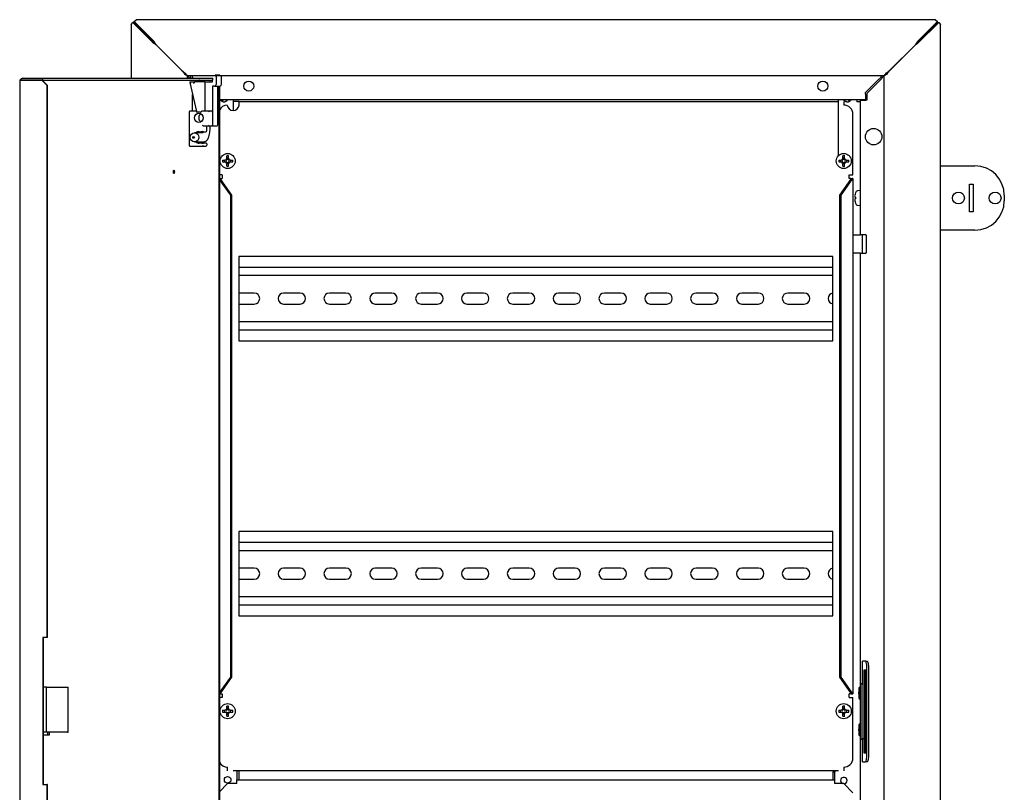
# Model space of a CAD drawing. Units: millimetres. Extents: x -1220 to 1315, y -739 to 888.
# Drawn here: x -1220 to -683, y 330 to 752 of the extents above; entities that cross this region are included whole.
import ezdxf

# ---------------------------------------------------------------- set-up
doc = ezdxf.new("R2010")
doc.units = ezdxf.units.MM

msp = doc.modelspace()

# ---------------------------------------------------------------- linework, layer by layer
at = {"color": 7, "linetype": 'Continuous'}
for p, q in [((-1159.43, 749.05), (-1158.53, 750.16)), ((-1159.43, 749.05), (-1159.43, 719.8)), ((-1147.51, 739.26), (-1158.53, 750.16)), ((-1157.95, 750.16), (-1158.53, 750.16)), ((-1146.93, 739.26), (-1157.95, 750.16)), ((-1157.77, 750.85), (-1156.67, 751.76)), ((-1157.77, 750.28), (-1157.77, 750.85)), ((-1157.77, 750.85), (-1146.88, 739.83)), ((-1157.77, 750.28), (-1146.88, 739.26)), ((-720.73, 751.76), (-1156.67, 751.76)), ((-730.52, 739.83), (-719.63, 750.85)), ((-730.52, 739.26), (-719.63, 750.28)), ((-719.45, 750.16), (-730.47, 739.26)), ((-718.87, 750.16), (-729.89, 739.26)), ((-720.73, 751.76), (-719.63, 750.85)), ((-719.63, 750.28), (-719.63, 750.85)), ((-719.45, 750.16), (-718.87, 750.16)), ((-718.87, 750.16), (-717.97, 749.05)), ((-717.97, 0), (-717.97, 749.05)), ((-1146.93, 739.26), (-1147.51, 739.26)), ((-1146.88, 739.26), (-1146.88, 739.83)), ((-1131.73, 724.09), (-1145.78, 738.14)), ((-1145.75, 738.11), (-1131.7, 724.06)), ((-745.7, 724.06), (-731.65, 738.11)), ((-731.61, 738.14), (-745.67, 724.09)), ((-730.52, 739.26), (-730.52, 739.83)), ((-730.47, 739.26), (-729.89, 739.26)), ((-1218.39, 719.8), (-1207.76, 719.8)), ((-1207.76, 719.8), (-1207.76, 718.8)), ((-1207.76, 719.8), (-1114.85, 719.8)), ((-1128.73, 720.52), (-1128.73, 719.8)), ((-1128, 720.52), (-1128.73, 720.52)), ((-749.27, 721.06), (-1128.13, 721.06)), ((-1127.13, 721.06), (-1127.13, 720.33)), ((-1125.84, 720.33), (-1125.84, 721.06)), ((-1125.36, 719.83), (-1114.93, 719.83)), ((-1121.33, 719.83), (-1121.33, 719.8)), ((-1116.33, 719.8), (-1116.33, 719.83)), ((-1114.93, 719.8), (-1114.93, 719.83)), ((-1114.85, 718.8), (-1114.85, 719.8)), ((-1113.49, 721.61), (-1110.96, 721.61)), ((-1113, 720.73), (-1113, 716.43)), ((-1110.01, 716.56), (-1110.01, 720.61)), ((-750.27, 720.33), (-750.27, 721.06)), ((-748.67, 720.52), (-749.4, 720.52)), ((-748.67, 28.53), (-748.67, 720.52)), ((-1220.13, 718.32), (-1220.13, 31.29)), ((-1218.65, 718.8), (-1220.06, 718.8)), ((-1220.06, 718.8), (-1218.39, 718.8)), ((-1208.1, 718.8), (-1218.65, 718.8)), ((-1218.39, 718.8), (-1207.76, 718.8)), ((-1205.2, 715.8), (-1208.1, 718.8)), ((-1208.1, 718.8), (-1207.84, 718.8)), ((-1207.84, 718.8), (-1204.94, 715.8)), ((-1207.76, 718.8), (-1114.85, 718.8)), ((-1204.94, 715.8), (-1205.2, 715.8)), ((-1205.2, 414.8), (-1205.2, 715.8)), ((-1204.94, 414.8), (-1204.94, 715.8)), ((-1127.3, 717.57), (-1123.78, 701.68)), ((-1127.22, 717.83), (-1124.68, 717.83)), ((-1118.94, 717.83), (-1124.68, 717.83)), ((-1122.17, 718.8), (-1122.11, 718.8)), ((-1122.11, 718.8), (-1121.33, 718.8)), ((-1121.33, 718.8), (-1121.33, 717.83)), ((-1118.94, 701.83), (-1118.94, 717.83)), ((-1118.94, 717.83), (-1114.93, 717.83)), ((-1116.33, 718.8), (-1114.93, 718.8)), ((-1116.33, 717.83), (-1116.33, 718.8)), ((-1114.93, 717.83), (-1114.93, 718.8)), ((-1113.96, 715.43), (-1114.93, 715.43)), ((-1114.93, 715.43), (-1114.93, 701.33)), ((-1113.92, 715.43), (-1110.94, 715.56)), ((-1112.05, 694.45), (-1112.05, 715.51)), ((-1111.48, 715.54), (-1111.48, 34.07)), ((-1111.23, 715.55), (-1111.23, 34.06)), ((-758.83, 712.06), (-751.83, 719.06)), ((-750.67, 718.96), (-758.17, 711.46)), ((-1125.84, 701.83), (-1125.84, 711.01)), ((-758.83, 711.06), (-758.83, 712.06)), ((-758.83, 711.06), (-758.83, 708.06)), ((-758.17, 711.46), (-758.17, 707.96)), ((-758.83, 708.06), (-1111.23, 708.06)), ((-1103.73, 708.06), (-1103.73, 706.96)), ((-1100.48, 707.08), (-1103.73, 707.08)), ((-1103.73, 706.96), (-1103.73, 702.22)), ((-1100.48, 707.22), (-773.67, 707.22)), ((-1100.48, 705.47), (-1100.48, 707.22)), ((-773.67, 706.96), (-773.67, 708.06)), ((-773.67, 677.58), (-773.67, 706.96)), ((-770.73, 707.22), (-770.73, 705.22)), ((-763.67, 708.06), (-763.67, 706.96)), ((-761.67, 706.96), (-763.67, 706.96)), ((-761.67, 708.06), (-761.67, 707.96)), ((-761.67, 707.96), (-758.67, 707.96)), ((-761.67, 634.53), (-761.67, 707.96)), ((-760.67, 708.06), (-760.67, 707.96)), ((-758.17, 707.96), (-758.67, 707.96)), ((-1127.8, 701.33), (-1127.8, 683.33)), ((-1123.81, 701.83), (-1127.3, 701.83)), ((-1121.56, 701.33), (-1123.36, 701.33)), ((-1117.35, 701.83), (-1120.94, 701.83)), ((-1115.41, 701.83), (-1117.35, 701.83)), ((-1114.93, 701.33), (-1114.93, 694.33)), ((-765.73, 667.22), (-765.73, 700.22)), ((-1120.06, 693.83), (-1117.35, 693.83)), ((-1118.12, 691.18), (-1118.12, 693.83)), ((-1117.35, 693.83), (-1115.41, 693.83)), ((-1116.33, 692.58), (-1116.33, 693.83)), ((-1115.39, 693.83), (-1112.53, 693.95)), ((-1120.13, 690.08), (-1124.79, 690.08)), ((-1122.33, 690.68), (-1120.54, 690.68)), ((-1120.54, 690.68), (-1118.6, 690.68)), ((-1127.3, 682.83), (-1120.54, 682.83)), ((-1124.79, 685.08), (-1120.13, 685.08)), ((-1120.54, 684.48), (-1122.33, 684.48)), ((-1118.6, 684.48), (-1120.54, 684.48)), ((-1120.54, 682.83), (-1118.6, 682.83)), ((-1118.12, 683.98), (-1118.12, 683.33)), ((-1107.23, 676.17), (-1107.23, 677.46)), ((-1106.23, 676.17), (-1106.23, 677.46)), ((-771.23, 676.17), (-771.23, 677.46)), ((-770.23, 676.17), (-770.23, 677.46)), ((-1109.47, 675.22), (-1108.19, 675.22)), ((-1109.47, 674.22), (-1108.19, 674.22)), ((-1108.33, 674.22), (-1108.33, 675.22)), ((-1107.33, 675.22), (-1108.19, 675.22)), ((-1108.19, 674.22), (-1107.33, 674.22)), ((-1106.23, 676.31), (-1107.23, 676.31)), ((-1107.23, 676.17), (-1107.23, 675.32)), ((-1107.23, 674.12), (-1107.23, 673.26)), ((-1107.23, 671.98), (-1107.23, 673.26)), ((-1106.23, 673.12), (-1107.23, 673.12)), ((-1106.23, 675.32), (-1106.23, 676.17)), ((-1106.23, 673.26), (-1106.23, 674.12)), ((-1106.23, 671.98), (-1106.23, 673.26)), ((-1105.27, 675.22), (-1106.13, 675.22)), ((-1106.13, 674.22), (-1105.27, 674.22)), ((-1105.27, 675.22), (-1103.99, 675.22)), ((-1105.27, 674.22), (-1103.99, 674.22)), ((-1105.14, 674.22), (-1105.14, 675.22)), ((-773.47, 675.22), (-772.19, 675.22)), ((-773.47, 674.22), (-772.19, 674.22)), ((-772.33, 674.22), (-772.33, 675.22)), ((-771.33, 675.22), (-772.19, 675.22)), ((-772.19, 674.22), (-771.33, 674.22)), ((-770.23, 676.31), (-771.23, 676.31)), ((-771.23, 676.17), (-771.23, 675.32)), ((-771.23, 674.12), (-771.23, 673.26)), ((-771.23, 671.98), (-771.23, 673.26)), ((-770.23, 673.12), (-771.23, 673.12)), ((-770.23, 675.32), (-770.23, 676.17)), ((-770.23, 673.26), (-770.23, 674.12)), ((-770.23, 671.98), (-770.23, 673.26)), ((-769.27, 675.22), (-770.13, 675.22)), ((-770.13, 674.22), (-769.27, 674.22)), ((-769.27, 675.22), (-767.99, 675.22)), ((-769.27, 674.22), (-767.99, 674.22)), ((-769.14, 674.22), (-769.14, 675.22)), ((-717.97, 672.03), (-699.17, 672.03)), ((-1109.73, 667.22), (-1111.23, 667.22)), ((-1109.73, 667.22), (-1109.73, 665.22)), ((-767.73, 667.22), (-765.73, 667.22)), ((-767.73, 665.22), (-767.73, 667.22)), ((-1110.65, 665.22), (-1111.23, 665.22)), ((-1110.44, 664.68), (-1111.14, 664.68)), ((-1105.07, 656.09), (-1111.14, 664.68)), ((-1110.65, 665.22), (-1109.73, 665.22)), ((-1110.44, 664.68), (-1110.65, 665.22)), ((-1104.37, 656.09), (-1110.44, 664.68)), ((-767.02, 664.68), (-773.09, 656.09)), ((-766.32, 664.68), (-772.39, 656.09)), ((-766.81, 665.22), (-767.73, 665.22)), ((-766.81, 665.22), (-767.02, 664.68)), ((-767.02, 664.68), (-766.32, 664.68)), ((-766.81, 665.22), (-765.88, 665.22)), ((-765.88, 665.22), (-766.32, 664.68)), ((-765.73, 665.22), (-765.88, 665.22)), ((-765.73, 665.22), (-765.73, 384.22)), ((-702.17, 662.03), (-700.17, 662.03)), ((-702.17, 647.03), (-702.17, 662.03)), ((-700.17, 662.03), (-700.17, 647.03)), ((-1105.07, 656.09), (-1104.37, 656.09)), ((-1105.07, 393.34), (-1105.07, 656.09)), ((-1104.37, 393.34), (-1104.37, 656.09)), ((-773.09, 656.09), (-773.09, 393.34)), ((-772.39, 656.09), (-773.09, 656.09)), ((-772.39, 656.09), (-772.39, 393.34)), ((-764.26, 657.27), (-764.27, 657.28)), ((-761.67, 658.63), (-763.28, 658.48)), ((-683.17, 656.03), (-683.17, 653.03)), ((-764.62, 655.03), (-764.26, 655.03)), ((-764.62, 654.03), (-764.26, 654.03)), ((-764.26, 651.78), (-764.27, 651.78)), ((-763.28, 650.57), (-761.67, 650.43)), ((-700.17, 647.03), (-702.17, 647.03)), ((-765.73, 634.53), (-763.67, 634.53)), ((-763.67, 634.53), (-761.67, 634.53)), ((-758.67, 634.53), (-761.67, 634.53)), ((-760.58, 630.15), (-760.58, 634.53)), ((-758.67, 634.53), (-758.46, 634.53)), ((-758.46, 634.53), (-758.46, 624.53)), ((-699.17, 637.03), (-717.97, 637.03)), ((-760.58, 625.15), (-760.58, 630.15)), ((-763.67, 624.53), (-765.73, 624.53)), ((-761.67, 624.53), (-763.67, 624.53)), ((-761.67, 624.53), (-758.67, 624.53)), ((-761.67, 389.53), (-761.67, 624.53)), ((-760.58, 624.53), (-760.58, 625.15)), ((-758.46, 624.53), (-758.67, 624.53)), ((-1100.73, 622.72), (-1100.73, 576.72)), ((-776.73, 622.72), (-1100.73, 622.72)), ((-776.73, 576.72), (-776.73, 622.72)), ((-776.73, 616.72), (-1100.73, 616.72)), ((-776.73, 612.22), (-1100.73, 612.22)), ((-1092.23, 602.72), (-1100.73, 602.72)), ((-1067.23, 602.72), (-1076.23, 602.72)), ((-1042.23, 602.72), (-1051.23, 602.72)), ((-1017.23, 602.72), (-1026.23, 602.72)), ((-992.23, 602.72), (-1001.23, 602.72)), ((-967.23, 602.72), (-976.23, 602.72)), ((-942.23, 602.72), (-951.23, 602.72)), ((-917.23, 602.72), (-926.23, 602.72)), ((-892.23, 602.72), (-901.23, 602.72)), ((-867.23, 602.72), (-876.23, 602.72)), ((-842.23, 602.72), (-851.23, 602.72)), ((-817.23, 602.72), (-826.23, 602.72)), ((-792.23, 602.72), (-801.23, 602.72)), ((-1100.73, 596.72), (-1092.23, 596.72)), ((-1076.23, 596.72), (-1067.23, 596.72)), ((-1051.23, 596.72), (-1042.23, 596.72)), ((-1026.23, 596.72), (-1017.23, 596.72)), ((-1001.23, 596.72), (-992.23, 596.72)), ((-976.23, 596.72), (-967.23, 596.72)), ((-951.23, 596.72), (-942.23, 596.72)), ((-926.23, 596.72), (-917.23, 596.72)), ((-901.23, 596.72), (-892.23, 596.72)), ((-876.23, 596.72), (-867.23, 596.72)), ((-851.23, 596.72), (-842.23, 596.72)), ((-826.23, 596.72), (-817.23, 596.72)), ((-801.23, 596.72), (-792.23, 596.72)), ((-1100.73, 587.22), (-776.73, 587.22)), ((-1100.73, 582.72), (-776.73, 582.72)), ((-1100.73, 576.72), (-776.73, 576.72)), ((-1100.73, 472.72), (-1100.73, 426.72)), ((-776.73, 472.72), (-1100.73, 472.72)), ((-776.73, 426.72), (-776.73, 472.72)), ((-776.73, 466.72), (-1100.73, 466.72)), ((-776.73, 462.22), (-1100.73, 462.22)), ((-1092.23, 452.72), (-1100.73, 452.72)), ((-1067.23, 452.72), (-1076.23, 452.72)), ((-1042.23, 452.72), (-1051.23, 452.72)), ((-1017.23, 452.72), (-1026.23, 452.72)), ((-992.23, 452.72), (-1001.23, 452.72)), ((-967.23, 452.72), (-976.23, 452.72)), ((-942.23, 452.72), (-951.23, 452.72)), ((-917.23, 452.72), (-926.23, 452.72)), ((-892.23, 452.72), (-901.23, 452.72)), ((-867.23, 452.72), (-876.23, 452.72)), ((-842.23, 452.72), (-851.23, 452.72)), ((-817.23, 452.72), (-826.23, 452.72)), ((-792.23, 452.72), (-801.23, 452.72)), ((-1100.73, 446.72), (-1092.23, 446.72)), ((-1076.23, 446.72), (-1067.23, 446.72)), ((-1051.23, 446.72), (-1042.23, 446.72)), ((-1026.23, 446.72), (-1017.23, 446.72)), ((-1001.23, 446.72), (-992.23, 446.72)), ((-976.23, 446.72), (-967.23, 446.72)), ((-951.23, 446.72), (-942.23, 446.72)), ((-926.23, 446.72), (-917.23, 446.72)), ((-901.23, 446.72), (-892.23, 446.72)), ((-876.23, 446.72), (-867.23, 446.72)), ((-851.23, 446.72), (-842.23, 446.72)), ((-826.23, 446.72), (-817.23, 446.72)), ((-801.23, 446.72), (-792.23, 446.72)), ((-1100.73, 437.22), (-776.73, 437.22)), ((-1100.73, 432.72), (-776.73, 432.72)), ((-1100.73, 426.72), (-776.73, 426.72)), ((-1205.2, 414.8), (-1207.61, 414.8)), ((-1207.61, 414.8), (-1207.61, 334.8)), ((-1207.36, 414.8), (-1207.36, 334.8)), ((-1204.94, 414.8), (-1205.2, 414.8)), ((-760.48, 389.03), (-760.48, 402.03)), ((-758.92, 402.03), (-760.48, 402.03)), ((-758.92, 402.03), (-757.93, 402.03)), ((-1111.14, 384.76), (-1105.07, 393.34)), ((-1110.44, 384.76), (-1104.37, 393.34)), ((-1105.07, 393.34), (-1104.37, 393.34)), ((-772.39, 393.34), (-773.09, 393.34)), ((-773.09, 393.34), (-767.02, 384.76)), ((-772.39, 393.34), (-766.32, 384.76)), ((-759.78, 397.03), (-759.78, 352.03)), ((-758.4, 397.03), (-759.78, 397.03)), ((-758.8, 352.03), (-758.8, 397.03)), ((-758.4, 352.03), (-758.4, 397.03)), ((-758.05, 352.03), (-758.05, 397.03)), ((-757.06, 352.03), (-757.06, 397.03)), ((-1205.61, 387.8), (-1207.36, 387.8)), ((-1205.61, 363.2), (-1205.61, 387.8)), ((-1205.61, 387.8), (-1194, 387.8)), ((-1194, 387.8), (-1193.74, 387.8)), ((-1193.74, 363.2), (-1193.74, 387.8)), ((-762.47, 387.24), (-762.47, 381.81)), ((-761.67, 387.78), (-761.93, 387.78)), ((-760.48, 389.53), (-761.67, 389.53)), ((-761.67, 359.53), (-761.67, 389.53)), ((-760.67, 389.03), (-760.67, 389.53)), ((-760.67, 360.03), (-760.67, 389.03)), ((-760.67, 389.03), (-760.64, 389.03)), ((-760.64, 389.03), (-760.48, 389.03)), ((-760.58, 389.03), (-760.58, 389.53)), ((-758.67, 389.53), (-758.8, 389.53)), ((-758.67, 389.53), (-758.4, 389.53)), ((-758.6, 389.53), (-758.6, 389.53)), ((-758.4, 389.53), (-758.6, 389.53)), ((-1110.65, 384.22), (-1111.23, 384.22)), ((-1109.73, 382.22), (-1111.23, 382.22)), ((-1110.44, 384.76), (-1111.14, 384.76)), ((-1110.65, 384.22), (-1110.44, 384.76)), ((-1110.65, 384.22), (-1109.73, 384.22)), ((-1109.73, 384.22), (-1109.73, 382.22)), ((-767.73, 382.22), (-767.73, 384.22)), ((-766.81, 384.22), (-767.73, 384.22)), ((-767.73, 382.22), (-765.73, 382.22)), ((-767.02, 384.76), (-766.32, 384.76)), ((-767.02, 384.76), (-766.81, 384.22)), ((-766.81, 384.22), (-765.88, 384.22)), ((-766.32, 384.76), (-765.88, 384.22)), ((-765.88, 384.22), (-765.73, 384.22)), ((-765.73, 349.22), (-765.73, 382.22)), ((-762.47, 385.53), (-762.77, 384.53)), ((-762.77, 384.53), (-762.47, 383.53)), ((-761.93, 381.28), (-761.67, 381.28)), ((-758.67, 386.03), (-758.8, 386.03)), ((-758.8, 383.03), (-758.67, 383.03)), ((-758.67, 386.53), (-758.67, 382.53)), ((-1107.23, 376.17), (-1107.23, 377.46)), ((-1106.23, 376.31), (-1107.23, 376.31)), ((-1107.23, 376.17), (-1107.23, 375.32)), ((-1106.23, 376.17), (-1106.23, 377.46)), ((-1106.23, 375.32), (-1106.23, 376.17)), ((-771.23, 376.17), (-771.23, 377.46)), ((-770.23, 376.31), (-771.23, 376.31)), ((-771.23, 376.17), (-771.23, 375.32)), ((-770.23, 376.17), (-770.23, 377.46)), ((-770.23, 375.32), (-770.23, 376.17)), ((-1109.47, 375.22), (-1108.19, 375.22)), ((-1109.47, 374.22), (-1108.19, 374.22)), ((-1108.33, 374.22), (-1108.33, 375.22)), ((-1107.33, 375.22), (-1108.19, 375.22)), ((-1108.19, 374.22), (-1107.33, 374.22)), ((-1107.23, 374.12), (-1107.23, 373.26)), ((-1107.23, 371.98), (-1107.23, 373.26)), ((-1106.23, 373.12), (-1107.23, 373.12)), ((-1106.23, 373.26), (-1106.23, 374.12)), ((-1106.23, 371.98), (-1106.23, 373.26)), ((-1105.27, 375.22), (-1106.13, 375.22)), ((-1106.13, 374.22), (-1105.27, 374.22)), ((-1105.27, 375.22), (-1103.99, 375.22)), ((-1105.27, 374.22), (-1103.99, 374.22)), ((-1105.14, 374.22), (-1105.14, 375.22)), ((-773.47, 375.22), (-772.19, 375.22)), ((-773.47, 374.22), (-772.19, 374.22)), ((-772.33, 374.22), (-772.33, 375.22)), ((-771.33, 375.22), (-772.19, 375.22)), ((-772.19, 374.22), (-771.33, 374.22)), ((-771.23, 374.12), (-771.23, 373.26)), ((-771.23, 371.98), (-771.23, 373.26)), ((-770.23, 373.12), (-771.23, 373.12)), ((-770.23, 373.26), (-770.23, 374.12)), ((-770.23, 371.98), (-770.23, 373.26)), ((-769.27, 375.22), (-770.13, 375.22)), ((-770.13, 374.22), (-769.27, 374.22)), ((-769.27, 375.22), (-767.99, 375.22)), ((-769.27, 374.22), (-767.99, 374.22)), ((-769.14, 374.22), (-769.14, 375.22)), ((-762.47, 365.53), (-762.77, 364.53)), ((-762.47, 367.24), (-762.47, 361.81)), ((-761.67, 367.78), (-761.93, 367.78)), ((-758.67, 366.03), (-758.8, 366.03)), ((-758.67, 366.53), (-758.67, 362.53)), ((-1205.61, 363.2), (-1207.36, 363.2)), ((-1207.36, 361.8), (-1203.83, 361.8)), ((-1194, 363.2), (-1205.61, 363.2)), ((-1204.79, 361.8), (-1204.79, 363.2)), ((-1203.83, 361.8), (-1203.83, 363.2)), ((-1194, 363.2), (-1193.74, 363.2)), ((-762.77, 364.53), (-762.47, 363.53)), ((-761.93, 361.28), (-761.67, 361.28)), ((-760.67, 359.53), (-760.67, 360.03)), ((-760.64, 360.03), (-760.67, 360.03)), ((-760.48, 360.03), (-760.64, 360.03)), ((-760.58, 360.03), (-760.58, 359.53)), ((-760.48, 347.03), (-760.48, 360.03)), ((-758.8, 363.03), (-758.67, 363.03)), ((-761.67, 359.53), (-760.48, 359.53)), ((-761.67, 124.53), (-761.67, 359.53)), ((-758.8, 359.53), (-758.67, 359.53)), ((-758.4, 359.53), (-758.67, 359.53)), ((-759.78, 352.03), (-758.4, 352.03)), ((-1106.73, 342.22), (-1106.73, 344.22)), ((-770.73, 344.22), (-770.73, 342.22)), ((-760.48, 347.03), (-758.92, 347.03)), ((-757.93, 347.03), (-758.92, 347.03)), ((-773.67, 342.22), (-1103.73, 342.22)), ((-1101.73, 342.22), (-1101.73, 337.22)), ((-1100.73, 342.22), (-1100.73, 337.22)), ((-776.58, 342.22), (-776.58, 341.65)), ((-776.58, 341.65), (-775.58, 341.65)), ((-776.58, 337.22), (-776.58, 341.65)), ((-775.58, 342.22), (-775.58, 341.65)), ((-775.58, 335.22), (-775.58, 341.65)), ((-1207.61, 334.8), (-1205.2, 334.8)), ((-1205.2, 33.8), (-1205.2, 334.8)), ((-1204.94, 334.8), (-1205.2, 334.8)), ((-1204.94, 33.8), (-1204.94, 334.8)), ((-1106.73, 335.22), (-1111.23, 330.72)), ((-1101.73, 335.22), (-1106.73, 335.22)), ((-1101.73, 335.22), (-1101.73, 337.22)), ((-1101.73, 337.22), (-775.73, 337.22)), ((-775.73, 337.22), (-775.73, 335.22)), ((-770.73, 335.22), (-775.73, 335.22)), ((-765.73, 330.22), (-770.73, 335.22))]:
    msp.add_line(p, q, dxfattribs=at)
for centre, radius in [((-1095.24, 715.56), 2.75), ((-782.16, 715.56), 2.75), ((-754.42, 687.96), 4.5), ((-1106.73, 674.72), 4.1), ((-770.73, 674.72), 4.1), ((-708.17, 654.53), 3.25), ((-688.17, 654.53), 3.25), ((-1106.73, 374.72), 4.1), ((-770.73, 374.72), 4.1), ((-1106.73, 337.22), 1.8)]:
    msp.add_circle(centre, radius, dxfattribs=at)
for centre, radius, start, end in [((-1134.03, 758.04), 23.11, 234.325, 239.4203), ((-1134.8, 750.51), 16.54, 222.8311, 228.3932), ((-1165.65, 726.35), 23.11, 30.5797, 35.675), ((-1157.74, 727.5), 16.01, 41.5137, 47.262), ((-711.75, 726.35), 23.11, 144.325, 149.4203), ((-719.28, 727.13), 16.54, 132.8311, 138.3932), ((-743.37, 758.04), 23.11, 300.5797, 305.675), ((-742.22, 750.13), 16.01, 311.5137, 317.262), ((-1114.6, 730.11), 16.48, 215.5955, 218.7326), ((-1136.72, 706.93), 16.48, 51.396, 54.4045), ((-740.67, 706.93), 16.48, 125.5955, 132.6158), ((-762.79, 730.11), 16.48, 317.3842, 324.4045), ((-1126.08, 718.15), 1.37, 216.4739, 236.7777), ((-1126.93, 718.73), 2.4, 314.0056, 324.4528), ((-1106.73, 700.22), 5, 92.7555, 154.0288), ((-1108.73, 708.96), 2.05, 257.3196, 282.6804), ((-1103.73, 705.47), 3.25, 184.4117, 355.5883), ((-1103.73, 705.47), 3.25, 355.5876, 0.0007), ((-770.73, 700.22), 5, 0, 90), ((-768.67, 708.96), 2.05, 257.3196, 282.6804), ((-1127.3, 701.33), 0.5, 90, 180), ((-1112.55, 694.45), 0.5, 272.4112, 0), ((-1127.3, 683.33), 0.5, 180, 270), ((-1106.73, 661.91), 15.56, 88.1584, 91.8416), ((-770.73, 661.91), 15.56, 88.1584, 91.8416), ((-1093.92, 674.72), 15.56, 178.1584, 181.8416), ((-1108.21, 676.2), 0.982, 271.4809, 358.5191), ((-1108.21, 673.24), 0.982, 1.4809, 88.5191), ((-1107.33, 675.32), 0.1, 270, 0), ((-1107.33, 674.12), 0.1, 0, 90), ((-1106.73, 687.53), 15.56, 268.1584, 271.8416), ((-1105.25, 676.2), 0.982, 181.4809, 268.5191), ((-1106.13, 675.32), 0.1, 180, 270), ((-1105.25, 673.24), 0.982, 91.4809, 178.5191), ((-1106.13, 674.12), 0.1, 90, 180), ((-1119.54, 674.72), 15.56, 358.1584, 1.8416), ((-757.92, 674.72), 15.56, 178.1584, 181.8416), ((-772.21, 676.2), 0.982, 271.4809, 358.5191), ((-772.21, 673.24), 0.982, 1.4809, 88.5191), ((-771.33, 675.32), 0.1, 270, 0), ((-771.33, 674.12), 0.1, 0, 90), ((-770.73, 687.53), 15.56, 268.1584, 271.8416), ((-769.25, 676.2), 0.982, 181.4809, 268.5191), ((-770.13, 675.32), 0.1, 180, 270), ((-769.25, 673.24), 0.982, 91.4809, 178.5191), ((-770.13, 674.12), 0.1, 90, 180), ((-783.54, 674.72), 15.56, 358.1584, 1.8416), ((-699.17, 656.03), 16, 0, 90), ((-756.87, 654.53), 7.89, 159.6555, 169.3598), ((-756.87, 654.53), 7.9, 153.6678, 159.636), ((-763.21, 657.67), 0.82, 95, 153.6678), ((-756.87, 654.53), 7.89, 190.6402, 200.3445), ((-755.28, 654.53), 8.99, 176.8124, 183.1876), ((-756.87, 654.53), 7.9, 200.364, 206.3322), ((-763.21, 651.38), 0.82, 206.3322, 265), ((-699.17, 653.03), 16, 270, 0), ((-1092.23, 599.72), 3, 270, 90), ((-1076.23, 599.72), 3, 90, 270), ((-1067.23, 599.72), 3, 270, 90), ((-1051.23, 599.72), 3, 90, 270), ((-1042.23, 599.72), 3, 270, 90), ((-1026.23, 599.72), 3, 90, 270), ((-1017.23, 599.72), 3, 270, 90), ((-1001.23, 599.72), 3, 90, 270), ((-992.23, 599.72), 3, 270, 90), ((-976.23, 599.72), 3, 90, 270), ((-967.23, 599.72), 3, 270, 90), ((-951.23, 599.72), 3, 90, 270), ((-942.23, 599.72), 3, 270, 90), ((-926.23, 599.72), 3, 90, 270), ((-917.23, 599.72), 3, 270, 90), ((-901.23, 599.72), 3, 90, 270), ((-892.23, 599.72), 3, 270, 90), ((-876.23, 599.72), 3, 90, 270), ((-867.23, 599.72), 3, 270, 90), ((-851.23, 599.72), 3, 90, 270), ((-842.23, 599.72), 3, 270, 90), ((-826.23, 599.72), 3, 90, 270), ((-817.23, 599.72), 3, 270, 90), ((-801.23, 599.72), 3, 90, 270), ((-792.23, 599.72), 3, 270, 90), ((-776.23, 599.72), 3, 99.5941, 260.4059), ((-1092.23, 449.72), 3, 270, 90), ((-1076.23, 449.72), 3, 90, 270), ((-1067.23, 449.72), 3, 270, 90), ((-1051.23, 449.72), 3, 90, 270), ((-1042.23, 449.72), 3, 270, 90), ((-1026.23, 449.72), 3, 90, 270), ((-1017.23, 449.72), 3, 270, 90), ((-1001.23, 449.72), 3, 90, 270), ((-992.23, 449.72), 3, 270, 90), ((-976.23, 449.72), 3, 90, 270), ((-967.23, 449.72), 3, 270, 90), ((-951.23, 449.72), 3, 90, 270), ((-942.23, 449.72), 3, 270, 90), ((-926.23, 449.72), 3, 90, 270), ((-917.23, 449.72), 3, 270, 90), ((-901.23, 449.72), 3, 90, 270), ((-892.23, 449.72), 3, 270, 90), ((-876.23, 449.72), 3, 90, 270), ((-867.23, 449.72), 3, 270, 90), ((-851.23, 449.72), 3, 90, 270), ((-842.23, 449.72), 3, 270, 90), ((-826.23, 449.72), 3, 90, 270), ((-817.23, 449.72), 3, 270, 90), ((-801.23, 449.72), 3, 90, 270), ((-792.23, 449.72), 3, 270, 90), ((-776.23, 449.72), 3, 99.5941, 260.4059), ((-761.93, 387.24), 0.533, 90, 180), ((-757.87, 386.53), 0.8, 131.2409, 180), ((-761.93, 381.81), 0.533, 180, 270), ((-757.87, 382.53), 0.8, 180, 228.7591), ((-1108.21, 376.2), 0.982, 271.4809, 358.5191), ((-1106.73, 361.91), 15.56, 88.1584, 91.8416), ((-1105.25, 376.2), 0.982, 181.4809, 268.5191), ((-772.21, 376.2), 0.982, 271.4809, 358.5191), ((-770.73, 361.91), 15.56, 88.1584, 91.8416), ((-769.25, 376.2), 0.982, 181.4809, 268.5191), ((-1093.92, 374.72), 15.56, 178.1584, 181.8416), ((-1108.21, 373.24), 0.982, 1.4809, 88.5191), ((-1107.33, 375.32), 0.1, 270, 0), ((-1107.33, 374.12), 0.1, 0, 90), ((-1106.73, 387.53), 15.56, 268.1584, 271.8416), ((-1106.13, 375.32), 0.1, 180, 270), ((-1105.25, 373.24), 0.982, 91.4809, 178.5191), ((-1106.13, 374.12), 0.1, 90, 180), ((-1119.54, 374.72), 15.56, 358.1584, 1.8416), ((-757.92, 374.72), 15.56, 178.1584, 181.8416), ((-772.21, 373.24), 0.982, 1.4809, 88.5191), ((-771.33, 375.32), 0.1, 270, 0), ((-771.33, 374.12), 0.1, 0, 90), ((-770.73, 387.53), 15.56, 268.1584, 271.8416), ((-770.13, 375.32), 0.1, 180, 270), ((-769.25, 373.24), 0.982, 91.4809, 178.5191), ((-770.13, 374.12), 0.1, 90, 180), ((-783.54, 374.72), 15.56, 358.1584, 1.8416), ((-761.93, 367.24), 0.533, 90, 180), ((-757.87, 366.53), 0.8, 131.2409, 180), ((-761.93, 361.81), 0.533, 180, 270), ((-757.87, 362.53), 0.8, 180, 228.7591), ((-770.73, 349.22), 5, 270, 0), ((-1106.73, 349.22), 5, 205.9712, 270), ((-770.67, 336.84), 1.8, 0, 243.9521), ((-770.67, 336.84), 1.8, 273.7027, 0)]:
    msp.add_arc(centre, radius, start, end, dxfattribs=at)
for centre, major_axis, ratio, start_param, end_param in [((-1218.39, 717.8), (0, 2), 0.965926, 0, 1.047198), ((-1125.36, 720.33), (0.001, 0.5), 0.965926, 1.572433, 3.14323), ((-1113.96, 720.73), (0, 1), 0.965926, 4.714026, 5.777988), ((-1110.98, 720.61), (0, -1), 0.965926, 1.572433, 2.03854), ((-1218.13, 717.8), (-1.59, 1.59), 0.767724, 0.392699, 0.916298), ((-1218.13, 717.8), (-1.59, 1.58), 0.767321, 0.388963, 0.650763), ((-1127.22, 717.33), (0, 0.5), 0.25039, 0, 0.730916), ((-1125.16, 717.33), (0.389, 0.491), 0.240654, 4.900521, 5.740401), ((-1124.68, 717.33), (0, -0.5), 0.267249, 3.141593, 3.872509), ((-1122.37, 717.8), (0.793, 0.793), 0.767724, 0.654498, 2.225295), ((-1122.37, 717.8), (0.796, 0.789), 0.767321, 0.658234, 2.229031), ((-1113.96, 716.43), (0, 1), 0.965926, 3.140065, 4.710752), ((-1110.98, 716.56), (0, 1), 0.965926, 3.140065, 4.710752), ((-1106.31, 704.86), (-5, 0), 0.866025, 5.451601, 5.589107), ((-1106.31, 704.36), (5, 0), 0.866025, 2.117064, 2.366557), ((-771, 704.36), (5, 0), 0.866025, 0.78748, 1.024529), ((-771, 704.86), (-5, 0), 0.866025, 3.849685, 3.973177), ((-1120.13, 698.23), (0, 2.5), 0.965926, 0.503288, 2.638305), ((-1120.94, 701.33), (0, 0.5), 0.267249, 0, 0.47732), ((-1117.35, 701.33), (0, 0.5), 0.965926, 4.712389, 6.283185), ((-1115.41, 701.33), (0, -0.5), 0.965926, 1.570796, 3.141593), ((-1120.54, 694.33), (-0.496, 0.496), 0.131652, 1.439897, 3.010693), ((-1117.35, 694.33), (0, 0.5), 0.965926, 3.141593, 4.712389), ((-1115.41, 694.33), (-0.011, 0.5), 0.967253, 3.121295, 4.692036), ((-1122.33, 687.58), (0, -3.1), 0.965926, 3.141593, 3.774263), ((-1120.39, 687.58), (0, -3.1), 0.965926, 3.141593, 3.754817), ((-1120.54, 691.18), (0, -0.5), 0.965926, 0, 1.570796), ((-1118.6, 691.18), (0, -0.5), 0.965926, 0, 1.570796), ((-1122.33, 687.58), (0, -3.1), 0.965926, 5.650515, 6.283185), ((-1120.39, 687.58), (0, -3.1), 0.965926, 5.669961, 6.283185), ((-1120.54, 683.98), (0, -0.5), 0.965926, 1.570796, 3.141593), ((-1120.54, 683.33), (0, -0.5), 0.965926, 0, 1.570796), ((-1118.6, 683.98), (0, -0.5), 0.965926, 1.570796, 3.141593), ((-1118.6, 683.33), (0, -0.5), 0.965926, 0, 1.570796), ((-758.92, 397.03), (0, -5), 0.173648, 1.570796, 3.141593), ((-757.93, 397.03), (0, 5), 0.173648, 4.712389, 6.283185), ((-758.92, 352.03), (0, -5), 0.173648, 0, 1.570796), ((-757.93, 352.03), (0, 5), 0.173648, 3.141593, 4.712389)]:
    msp.add_ellipse(centre, major_axis=major_axis, ratio=ratio, start_param=start_param, end_param=end_param, dxfattribs=at)
for centre, major_axis, ratio in [((-1122.46, 698.23), (0, -2.5), 0.965926), ((-1124.79, 687.58), (0, -2.5), 0.965926), ((-1125.3, 687.58), (0, -0.5), 0.965926), ((-1136.02, 668.8), (0, 1), 0.258819)]:
    msp.add_ellipse(centre, major_axis=major_axis, ratio=ratio, dxfattribs=at)
for points, knots in [([(-1131.73, 724.09), (-1131.34, 723.79), (-1130.95, 723.49), (-1130.22, 722.9), (-1129.89, 722.6), (-1129.33, 722.01), (-1129.11, 721.71), (-1128.81, 721.12), (-1128.73, 720.82), (-1128.73, 720.52)], [0, 0, 0, 0, 0.25, 0.25, 0.5, 0.5, 0.75, 0.75, 1, 1, 1, 1]), ([(-1128.13, 721.06), (-1128.43, 721.06), (-1128.73, 721.13), (-1129.32, 721.43), (-1129.62, 721.66), (-1130.21, 722.21), (-1130.51, 722.54), (-1131.11, 723.27), (-1131.4, 723.66), (-1131.7, 724.06)], [0, 0, 0, 0, 0.25, 0.25, 0.5, 0.5, 0.75, 0.75, 1, 1, 1, 1]), ([(-745.7, 724.06), (-746, 723.66), (-746.29, 723.27), (-746.89, 722.54), (-747.19, 722.21), (-747.78, 721.66), (-748.08, 721.43), (-748.67, 721.13), (-748.97, 721.06), (-749.27, 721.06)], [0, 0, 0, 0, 0.25, 0.25, 0.5, 0.5, 0.75, 0.75, 1, 1, 1, 1]), ([(-748.67, 720.52), (-748.67, 720.82), (-748.59, 721.12), (-748.29, 721.71), (-748.07, 722.01), (-747.51, 722.6), (-747.18, 722.9), (-746.45, 723.49), (-746.06, 723.79), (-745.67, 724.09)], [0, 0, 0, 0, 0.25, 0.25, 0.5, 0.5, 0.75, 0.75, 1, 1, 1, 1]), ([(-1109.18, 706.96), (-1109.23, 706.97), (-1109.33, 706.99), (-1109.47, 707.03), (-1109.61, 707.08), (-1109.74, 707.15), (-1109.87, 707.22), (-1110, 707.29), (-1110.11, 707.38), (-1110.22, 707.47), (-1110.32, 707.57), (-1110.41, 707.67), (-1110.49, 707.77), (-1110.57, 707.88), (-1110.62, 707.97), (-1110.65, 708.03), (-1110.67, 708.06)], [0, 0, 0, 0, 0.0359257, 0.0716793, 0.1072316, 0.1425516, 0.1776094, 0.2123794, 0.2468439, 0.2809925, 0.3148141, 0.3483213, 0.3815286, 0.4144521, 0.4471121, 0.469856, 0.469856, 0.469856, 0.469856]), ([(-1109.18, 706.96), (-1109.37, 707.01), (-1109.54, 707.1), (-1109.88, 707.34), (-1110.03, 707.49), (-1110.26, 707.78), (-1110.35, 707.91), (-1110.43, 708.05)], [0, 0, 0, 0, 0.125, 0.125, 0.25, 0.25, 0.3396911, 0.3396911, 0.3396911, 0.3396911]), ([(-1106.8, 708.06), (-1106.84, 707.97), (-1106.97, 707.74), (-1107.22, 707.47), (-1107.51, 707.26), (-1107.75, 707.13), (-1108.01, 707.02), (-1108.19, 706.98), (-1108.28, 706.96)], [0.5315053, 0.5315053, 0.5315053, 0.5315053, 0.6110116, 0.7362874, 0.800804, 0.8663732, 0.9328386, 1, 1, 1, 1]), ([(-1107.03, 708.05), (-1107.11, 707.91), (-1107.2, 707.78), (-1107.43, 707.49), (-1107.58, 707.34), (-1107.92, 707.1), (-1108.1, 707.01), (-1108.28, 706.96)], [0.6603089, 0.6603089, 0.6603089, 0.6603089, 0.75, 0.75, 0.875, 0.875, 1, 1, 1, 1]), ([(-769.12, 706.96), (-769.17, 706.97), (-769.26, 706.99), (-769.41, 707.03), (-769.55, 707.08), (-769.68, 707.15), (-769.81, 707.22), (-769.93, 707.29), (-770.05, 707.38), (-770.16, 707.47), (-770.26, 707.57), (-770.35, 707.67), (-770.43, 707.77), (-770.5, 707.88), (-770.56, 707.97), (-770.59, 708.03), (-770.6, 708.06)], [0, 0, 0, 0, 0.0359257, 0.0716793, 0.1072316, 0.1425516, 0.1776094, 0.2123794, 0.2468439, 0.2809925, 0.3148141, 0.3483213, 0.3815286, 0.4144521, 0.4471121, 0.469856, 0.469856, 0.469856, 0.469856]), ([(-769.12, 706.96), (-769.3, 707.01), (-769.48, 707.1), (-769.81, 707.34), (-769.97, 707.49), (-770.2, 707.78), (-770.29, 707.91), (-770.36, 708.05)], [0, 0, 0, 0, 0.125, 0.125, 0.25, 0.25, 0.3396911, 0.3396911, 0.3396911, 0.3396911]), ([(-766.73, 708.06), (-766.77, 707.97), (-766.91, 707.74), (-767.16, 707.47), (-767.45, 707.26), (-767.69, 707.13), (-767.94, 707.02), (-768.13, 706.98), (-768.22, 706.96)], [0.5315053, 0.5315053, 0.5315053, 0.5315053, 0.6110116, 0.7362874, 0.800804, 0.8663732, 0.9328386, 1, 1, 1, 1]), ([(-766.97, 708.05), (-767.05, 707.91), (-767.14, 707.78), (-767.37, 707.49), (-767.52, 707.34), (-767.85, 707.1), (-768.03, 707.01), (-768.22, 706.96)], [0.6603089, 0.6603089, 0.6603089, 0.6603089, 0.75, 0.75, 0.875, 0.875, 1, 1, 1, 1]), ([(-1123.78, 701.68), (-1123.78, 701.67), (-1123.77, 701.66), (-1123.76, 701.61), (-1123.73, 701.56), (-1123.65, 701.46), (-1123.6, 701.42), (-1123.49, 701.35), (-1123.42, 701.33), (-1123.36, 701.33)], [0.2072484, 0.2072484, 0.2072484, 0.2072484, 0.25, 0.25, 0.5, 0.5, 0.75, 0.75, 1, 1, 1, 1]), ([(-1121.56, 701.33), (-1121.42, 701.33), (-1121.31, 701.42), (-1121.16, 701.56), (-1121.12, 701.61), (-1121.05, 701.7), (-1121.02, 701.74), (-1121, 701.78)], [0, 0, 0, 0, 0.5, 0.5, 0.75, 0.75, 1, 1, 1, 1]), ([(-1120.13, 685.08), (-1119.75, 685.12), (-1119.14, 685.19), (-1118.31, 685.68), (-1117.72, 686.28), (-1117.26, 687.03), (-1116.87, 688.04), (-1116.56, 689.35), (-1116.37, 690.98), (-1116.34, 692), (-1116.33, 692.58)], [0, 0, 0, 0, 0.106493, 0.200478, 0.292328, 0.393551, 0.521108, 0.692249, 0.850165, 1, 1, 1, 1]), ([(-764.62, 655.98), (-764.64, 655.86), (-764.66, 655.73), (-764.68, 655.51), (-764.69, 655.4), (-764.69, 655.14), (-764.66, 655.03), (-764.62, 655.03)], [0, 0, 0, 0, 0.25, 0.25, 0.5, 0.5, 1, 1, 1, 1]), ([(-764.62, 654.03), (-764.64, 654.03), (-764.66, 654), (-764.68, 653.9), (-764.69, 653.83), (-764.69, 653.56), (-764.66, 653.32), (-764.62, 653.07)], [0, 0, 0, 0, 0.25, 0.25, 0.5, 0.5, 1, 1, 1, 1])]:
    msp.add_open_spline(points, degree=3, knots=knots, dxfattribs=at)
msp.add_rational_spline([(-1127.3, 717.7), (-1127.33, 717.61), (-1127.28, 717.48), (-1127.18, 717.33)], [1, 0.942075584196, 0.942075584196, 1], degree=3, dxfattribs=at)
msp.add_open_spline([(-1121.49, 690.41), (-1121.5, 690.33), (-1121.51, 690.26), (-1121.52, 690.19)], degree=3, dxfattribs=at)

doc.saveas('drawing.dxf')
